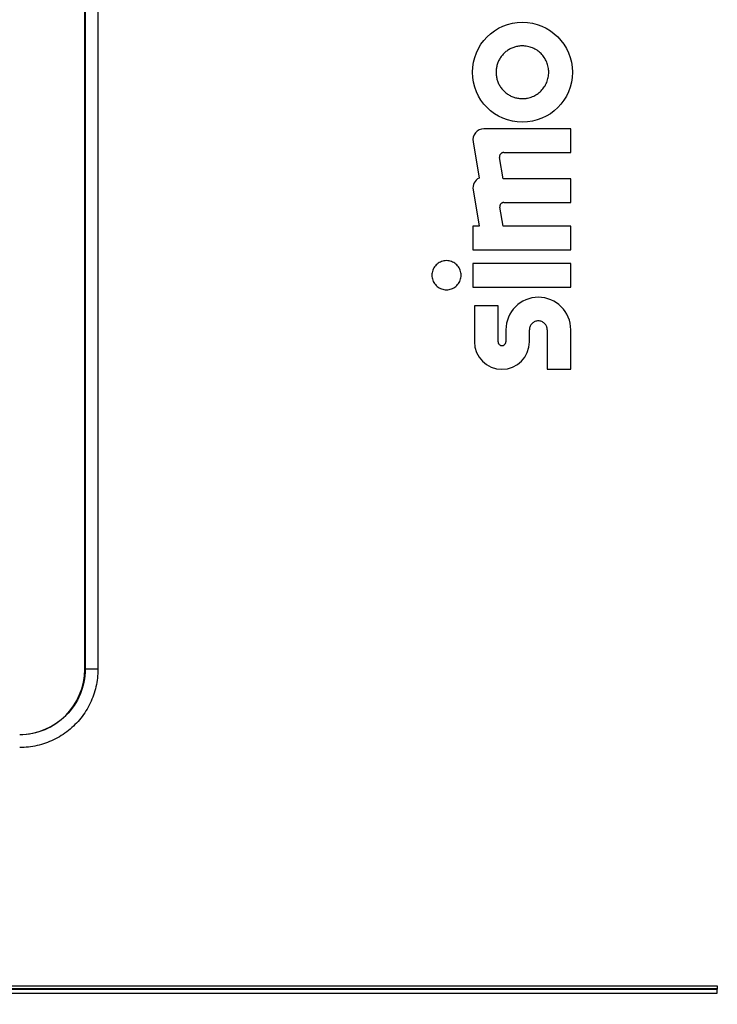
# Model space of a CAD drawing. Units: millimetres. Extents: x 0.65 to 1.48, y 0.6 to 1.91.
# Drawn here: x 1.05 to 1.14, y 1.43 to 1.55 of the extents above; entities that cross this region are included whole.
import ezdxf

# ---------------------------------------------------------------- set-up
doc = ezdxf.new("R2010")
doc.units = ezdxf.units.MM
doc.layers.add('DIM-02', color=1, linetype='Continuous')
doc.styles.get("Standard").update_dxf_attribs({"font": 'arial.ttf'})
doc.dimstyles.new('ISO-25', dxfattribs={"dimtxt": 0.025, "dimasz": 0.05, "dimexe": 0.025, "dimexo": 0.05, "dimgap": 0.015, "dimtad": 1, "dimdec": 0, "dimlfac": 1000, "dimtxsty": 'Standard', "dimcen": 0, "dimadec": 0, "dimazin": 3, "dimtfac": 1, "dimtmove": 0, "dimatfit": 3, "dimfxl": 1, "dimarcsym": 0})

# ---------------------------------------------------------------- blocks, each defined once
blk = doc.blocks.new('*D17')
at = {"layer": 'Defpoints', "color": 0}
for p in [(1.360006228042021, 1.708108466408662), (1.360006228042021, 1.538453916400515), (0.7509609706795963, 1.537857143056571)]:
    blk.add_point(p, dxfattribs=at)
at = {"layer": 'DIM-02', "color": 0, "lineweight": -2}
for p, q in [((0.7509609706795963, 1.587857143056571), (0.7509609706795963, 1.733108466408662)), ((1.360006228042021, 1.588453916400515), (1.360006228042021, 1.733108466408662)), ((0.8009609706795964, 1.708108466408662), (1.310006228042021, 1.708108466408662))]:
    blk.add_line(p, q, dxfattribs=at)
at = {"layer": 'DIM-02', "color": 0}
for points in [[(0.8009609706795964, 1.716441799741995), (0.8009609706795964, 1.699775133075328), (0.7509609706795963, 1.708108466408662)], [(1.310006228042021, 1.699775133075328), (1.310006228042021, 1.716441799741995), (1.360006228042021, 1.708108466408662)]]:
    blk.add_solid(points, dxfattribs=at)
at = {"layer": 'DIM-02', "color": 0, "insert": (1.055483599360809, 1.735872791101704), "char_height": 0.025, "attachment_point": 5}
blk.add_mtext('609', dxfattribs=at)
blk = doc.blocks.new('*D24')
at = {"layer": 'Defpoints', "color": 0}
for p in [(0.7509609706795963, 1.537857136621754), (1.175960970679608, 1.537857142945386), (0.7509609706795963, 1.351239540537948)]:
    blk.add_point(p, dxfattribs=at)
at = {"layer": 'DIM-02', "color": 0, "lineweight": -2}
for p, q in [((0.7509609706795963, 1.487857136621754), (0.7509609706795963, 1.326239540537948)), ((1.175960970679608, 1.487857142945386), (1.175960970679608, 1.326239540537948)), ((1.125960970679608, 1.351239540537948), (0.8009609706795964, 1.351239540537948))]:
    blk.add_line(p, q, dxfattribs=at)
at = {"layer": 'DIM-02', "color": 0}
for points in [[(0.8009609706795964, 1.359572873871281), (0.8009609706795964, 1.342906207204615), (0.7509609706795963, 1.351239540537948)], [(1.125960970679608, 1.342906207204615), (1.125960970679608, 1.359572873871281), (1.175960970679608, 1.351239540537948)]]:
    blk.add_solid(points, dxfattribs=at)
at = {"layer": 'DIM-02', "color": 0, "insert": (0.963460970679602, 1.37900386523099), "char_height": 0.025, "attachment_point": 5}
blk.add_mtext('425', dxfattribs=at)

msp = doc.modelspace()

# ---------------------------------------------------------------- linework, layer by layer
for p, q in [((1.059625885198084, 1.600159423390623), (1.059625885198084, 1.475554862720104)), ((1.059626064162199, 1.475554862720104), (1.059626064162199, 1.600159423390623)), ((1.05966767331817, 1.600159423390623), (1.05966767331817, 1.475554862720104)), ((1.061221327883612, 1.600159423390623), (1.061221327883612, 1.475554862720104)), ((1.118717217539693, 1.541254790931065), (1.108149714843176, 1.541254790931065)), ((1.118717217539693, 1.538383438349898), (1.118717217539693, 1.541254790931065)), ((1.106828885130295, 1.539691267939632), (1.107576239260862, 1.535281780045822)), ((1.110567803352449, 1.538383438349898), (1.118717217539693, 1.538383438349898)), ((1.110487880962904, 1.535179173256027), (1.110048896910524, 1.537769197173661)), ((1.118717217539693, 1.535179173256027), (1.110487880962904, 1.535179173256027)), ((1.118717217539693, 1.532307820616624), (1.118717217539693, 1.535179173256027)), ((1.106828885130295, 1.533847207920716), (1.107576239260862, 1.529437720492966)), ((1.110567803352449, 1.532307820616624), (1.118717217539693, 1.532307820616624)), ((1.110487880962904, 1.529437720492966), (1.110096068867602, 1.531749419498298)), ((1.107576239260862, 1.529437720492966), (1.106810049157541, 1.529437720492966)), ((1.106810049157541, 1.529437720492966), (1.106810049157541, 1.526566367154446)), ((1.118717217539693, 1.529437720492966), (1.110487880962904, 1.529437720492966)), ((1.118717217539693, 1.526566367154446), (1.118717217539693, 1.529437720492966)), ((1.106810049157541, 1.526566367154446), (1.118717217539693, 1.526566367154446)), ((1.106810049157541, 1.524891791572104), (1.106810049157541, 1.522020439165702)), ((1.118717217539693, 1.524891791572104), (1.106810049157541, 1.524891791572104)), ((1.118717217539693, 1.522020439165702), (1.118717217539693, 1.524891791572104)), ((1.106810049157541, 1.522020439165702), (1.118717217539693, 1.522020439165702)), ((1.106995187531123, 1.519738523703397), (1.106995187531123, 1.515384627002832)), ((1.109865891192594, 1.519738523703397), (1.106995187531123, 1.519738523703397)), ((1.109865891192594, 1.515384627002832), (1.109865891192594, 1.519738523703397)), ((1.110822797384326, 1.516843900369837), (1.110822797384326, 1.515384627002832)), ((1.113693501045798, 1.515384627002832), (1.113693501045798, 1.516843900369837)), ((1.115846528791888, 1.516843900369837), (1.115846528791888, 1.512035473973911)), ((1.118717217539693, 1.512035473973911), (1.118717217539693, 1.516843900369837)), ((1.115846528791888, 1.512035473973911), (1.118717217539693, 1.512035473973911)), ((1.059625885198084, 1.475554862720104), (1.059626064162199, 1.475554862720104)), ((1.05966767331817, 1.475554862720104), (1.059626064162199, 1.475554862720104)), ((1.061221327883612, 1.475554862720104), (1.05966767331817, 1.475554862720104)), ((0.7917516197995091, 1.437064808864095), (1.136528098780541, 1.437064808864095)), ((0.7917516197995091, 1.436764663678205), (1.136528098780541, 1.436764663678205)), ((0.7917516197995091, 1.436680244815351), (1.136528098780541, 1.436680244815351)), ((1.136528098780541, 1.437064808864095), (1.136528098780541, 1.436764663678205)), ((1.136528098780541, 1.436764663678205), (1.136528098780541, 1.436680244815351)), ((1.136528098780541, 1.436179995382035), (1.136528098780541, 1.436680244815351)), ((0.7917516197995091, 1.436179995382035), (1.136528098780541, 1.436179995382035))]:
    msp.add_line(p, q)
msp.add_circle((1.112832285015582, 1.548144474837544), 0.006076318443437372)
for centre, radius, start, end in [((1.108149711764138, 1.53991513017401), 0.001339660759183817, 90, 189.6194634368404), ((1.108149711764138, 1.534071070298482), 0.001339660759183841, 115.3454119923322, 189.6194634368404), ((1.114770008613714, 1.516843900075757), 0.003947214736879296, 0, 180), ((1.110344343605657, 1.515384626748799), 0.003349151897960448, 180, 0), ((1.051713346417767, 1.475554862213032), 0.007912536575914236, 270, 0), ((1.051713346417767, 1.475554862213032), 0.007912719481293271, 270, 0)]:
    msp.add_arc(centre, radius, start, end)
for points in [[(1.112832285015582, 1.551350091654159), (1.112671248776319, 1.551349958353471), (1.112353276525578, 1.551326194925836), (1.111883734720475, 1.551219105606763), (1.111436261822842, 1.551043433206858), (1.111019738018324, 1.550802976316321), (1.110643766689787, 1.550503140010123), (1.110316666317583, 1.550150613115265), (1.110045765245598, 1.549753272917131), (1.109837109205539, 1.54931999469146), (1.109695360768892, 1.548860457331459), (1.109623685950719, 1.548384926095666), (1.109623685950719, 1.54790402357945), (1.109695360768892, 1.547428492343657), (1.109837109205539, 1.546968954983656), (1.110045765245598, 1.546535676757985), (1.110316666317583, 1.546138336559851), (1.110643766689787, 1.545785809664993), (1.111019738018324, 1.545485973358795), (1.111436261822842, 1.545245516468257), (1.111883734720475, 1.545069844068352), (1.112353276525578, 1.544962754749279), (1.112671248776319, 1.544938991321645), (1.112832285015582, 1.544938858020929)], [(1.103604434188338, 1.525238668106867), (1.103500409650092, 1.525238531911826), (1.103295946506972, 1.525220710510796), (1.10299575708795, 1.525140358075548), (1.102714830478515, 1.525009305209254), (1.10246072811837, 1.52483140569082), (1.102241431861767, 1.524612099257085), (1.102063534957079, 1.5243580402191), (1.101932461458528, 1.524076950498129), (1.101852188938476, 1.523777370203207), (1.101825157808474, 1.523468402103661), (1.101852188938476, 1.523159434004115), (1.101932461458528, 1.522859853709194), (1.102063534957079, 1.522578763988223), (1.102241431861767, 1.522324704950238), (1.10246072811837, 1.522105398516531), (1.102714830478515, 1.521927498998069), (1.10299575708795, 1.521796446131775), (1.103295946506972, 1.521716093696527), (1.103500409650092, 1.521698272295497), (1.103604434188338, 1.521698136100456)], [(1.103604434188338, 1.521698136100456), (1.103708458726583, 1.521698272295497), (1.103912921869703, 1.521716093696527), (1.104213111288725, 1.521796446131775), (1.10449403789816, 1.521927498998069), (1.104748140258305, 1.522105398516531), (1.104967436514908, 1.522324704950238), (1.105145333419596, 1.522578763988223), (1.105276406918147, 1.522859853709194), (1.105356679438199, 1.523159434004115), (1.105383710568201, 1.523468402103661), (1.105356679438199, 1.523777370203207), (1.105276406918147, 1.524076950498129), (1.105145333419596, 1.5243580402191), (1.104967436514908, 1.524612099257085), (1.104748140258305, 1.52483140569082), (1.10449403789816, 1.525009305209254), (1.104213111288725, 1.525140358075548), (1.103912921869703, 1.525220710510796), (1.103708458726583, 1.525238531911826), (1.103604434188338, 1.525238668106867)]]:
    msp.add_open_spline(points, degree=3)
for points, knots in [([(1.112832285015582, 1.544938858020929), (1.112884926440625, 1.544939632212832), (1.112989989752901, 1.544941177367876), (1.113147001561327, 1.544953186027855), (1.113302981698705, 1.544972305396514), (1.113509490245729, 1.545008170718533), (1.113764261825832, 1.545071888087152), (1.11415950167348, 1.545213340400453), (1.114624796232913, 1.545461941832018), (1.115113586731621, 1.545863147430013), (1.115514840660733, 1.546352053075525), (1.115812978602587, 1.546909830143578), (1.11599657326563, 1.547515059073804), (1.116058559816775, 1.54814447481239), (1.11599657325716, 1.54877389070201), (1.115812978636409, 1.549379119179109), (1.115514840533915, 1.549936897908667), (1.115113587205069, 1.550425797361258), (1.114624794465936, 1.550827026068974), (1.114159669092071, 1.551075468957849), (1.113764428308269, 1.551217101358746), (1.113458975663928, 1.551293083828044), (1.113147197216318, 1.551341124441579), (1.112937442199023, 1.551347097274105), (1.112832285015582, 1.551350091654159)], [0, 0, 0, 0, 0.01570028468768807, 0.03133509231111882, 0.04694176717119505, 0.06255785540011893, 0.09383241850863029, 0.1251322842502111, 0.1876091479654102, 0.2500891748800031, 0.3125692433861127, 0.3750492288434052, 0.4375292106585935, 0.5000092101706187, 0.5624892096826444, 0.6249691914978326, 0.6874491769551224, 0.7499292454612317, 0.8124092723758277, 0.8748861360910266, 0.9061315253398246, 0.9374605648100625, 0.9686468960741733, 1, 1, 1, 1]), ([(1.11056779912381, 1.538383438353621), (1.110542408448833, 1.53838235689618), (1.11049177740345, 1.538380200383175), (1.110417142715374, 1.538363048110158), (1.11033413286837, 1.538332023613252), (1.110246119682284, 1.538279258052471), (1.110163287348694, 1.538200062555107), (1.110098162708749, 1.538104556070111), (1.110056749468168, 1.537997717224742), (1.110036557231279, 1.537883536066987), (1.110044765333708, 1.537807523170629), (1.110048903890782, 1.537769197173746)], [0, 0, 0, 0, 0.08330434823606564, 0.1661155619107081, 0.2501535549875438, 0.373621441887555, 0.5000976175757932, 0.62365222041885, 0.7500416968287914, 0.8739700549261008, 1, 1, 1, 1]), ([(1.11056779912381, 1.532307820763593), (1.110544716692043, 1.532306837620454), (1.110498688468947, 1.532304877154119), (1.110430838752546, 1.532289284178618), (1.110355375255249, 1.532261080090522), (1.110275363267856, 1.532213111398919), (1.110200061146411, 1.532141115492224), (1.110140856928279, 1.532054291414953), (1.110103208527772, 1.531957165191885), (1.110084851948766, 1.531853364139367), (1.110092313860076, 1.531784261506333), (1.110096076184657, 1.531749419690969)], [0, 0, 0, 0, 0.0833043482362139, 0.1661155619108478, 0.2501535549874915, 0.3736214418873031, 0.5000976175757766, 0.6236522204185855, 0.7500416968287972, 0.8739700549262928, 1, 1, 1, 1]), ([(1.11584652172375, 1.516843900075757), (1.115845493977115, 1.516879374973045), (1.115843449800348, 1.516949934152437), (1.115827438402373, 1.517054521135451), (1.115801874632421, 1.517156923551498), (1.115754350895866, 1.517289408738621), (1.115671261226492, 1.517445989443574), (1.115536155065211, 1.51760972745909), (1.115372185211736, 1.517745008454499), (1.115123065938445, 1.517877721108492), (1.114770007344628, 1.517948814985105), (1.114417140931931, 1.517877758114638), (1.114167981952942, 1.51774511303576), (1.114004158786923, 1.51760999536488), (1.11386872763175, 1.517446120578869), (1.113769775752456, 1.51725869360756), (1.113705351052243, 1.517055521149545), (1.113697454673268, 1.516914571096707), (1.113693495503622, 1.516843900075757)], [0, 0, 0, 0, 0.03153872852773247, 0.06273018314924905, 0.09387564393302375, 0.1252777148078681, 0.1877427926318707, 0.2504146757979315, 0.3128973723250764, 0.3755511603670565, 0.500073197240803, 0.6245952341145408, 0.6870849611233771, 0.7497317180795676, 0.8122393584633228, 0.8748686788305965, 0.9372603412310613, 1, 1, 1, 1]), ([(1.109865893334568, 1.515384626748799), (1.109866715787557, 1.515363636044684), (1.109868351130768, 1.515321898700493), (1.109881024196493, 1.515260362565486), (1.109904345549278, 1.51519128769492), (1.109943794239467, 1.515117104634258), (1.110023473393351, 1.515020213498461), (1.110156504458683, 1.514930978888189), (1.110344339779527, 1.51489378140444), (1.110532198057495, 1.514930979500308), (1.110665016645935, 1.515020107549888), (1.110744863131838, 1.515116954672906), (1.110788848067994, 1.515200196772001), (1.110817463352628, 1.515290538836511), (1.110821010732291, 1.515353152856123), (1.110822793876803, 1.515384626748799)], [0, 0, 0, 0, 0.04203266277399458, 0.08357660149019225, 0.1253405314456454, 0.1878356915152449, 0.2506825294788046, 0.3753689805913367, 0.5000512923283924, 0.6247336040654482, 0.7494200551779764, 0.8119029848879995, 0.8747620788051526, 0.9370472473364652, 1, 1, 1, 1]), ([(1.061221325020181, 1.475554862213032), (1.061221199733534, 1.475197792134922), (1.061181445781852, 1.474488790462389), (1.061002404180822, 1.473434556024061), (1.060706638783568, 1.472408076224597), (1.060297749008139, 1.471420865036821), (1.059780908206545, 1.470485717572545), (1.059162607458898, 1.469614295312952), (1.058450624113373, 1.468817585460771), (1.057653914357598, 1.468105601998546), (1.056782492225505, 1.46748730116319), (1.055847344982265, 1.466970460301768), (1.054860133963171, 1.466561570392956), (1.053833654040243, 1.466265804761933), (1.052779419033111, 1.466086762916278), (1.052070416833811, 1.466047008897748), (1.051713346417767, 1.466046883610618)], [0, 0, 0, 0, 0.001065299725002021, 0.002130624701809958, 0.003195964059151574, 0.004261310756966996, 0.005326660616012934, 0.006392013351329355, 0.00745736878916552, 0.00852272431531801, 0.009588077066993671, 0.01065342666167672, 0.0117187731190929, 0.01278411267089276, 0.0138494382406558, 0.01491473896508614, 0.01491473896508614, 0.01491473896508614, 0.01491473896508614]), ([(1.059667559479617, 1.475554862213032), (1.059667559479617, 1.473445333448397), (1.058829486507403, 1.471422046312584), (1.055846162318215, 1.468438722123396), (1.05382287518243, 1.467600649151153), (1.051713346417767, 1.467600649151153)], [0, 0, 0, 0, 0.4999999999999999, 0.4999999999999999, 1, 1, 1, 1]), ([(1.152098855221407, 1.437275561827265), (1.152034231138185, 1.437156711097502), (1.151905081201203, 1.436919190292615), (1.151701428483118, 1.436568727488195), (1.151490736878127, 1.436222962917826), (1.151272282831069, 1.435882285996273), (1.151046257356978, 1.435546588503159), (1.150656863143961, 1.434995469606478), (1.150077035202667, 1.434248330189705), (1.149268398930342, 1.43334051765804), (1.148400431392911, 1.432489045470747), (1.147169687177193, 1.431435095036038), (1.145502063337954, 1.430276739423037), (1.143693764713515, 1.42935369436053), (1.14218362832916, 1.428766310262334), (1.141023453787721, 1.428403131275489), (1.139841242180903, 1.428118776106247), (1.138775968495263, 1.427937386558101), (1.13783700164559, 1.427831950405833), (1.137028662853805, 1.427775366291586), (1.136488420832659, 1.427768297674179), (1.136217984335683, 1.427764759237605)], [0, 0, 0, 0, 0.02088115828089998, 0.04173057693750355, 0.06255874442683965, 0.08337618132691119, 0.1041934244847435, 0.1250210110414083, 0.187531282622098, 0.250049571591746, 0.3125422338166314, 0.3750616651908142, 0.5000038708152578, 0.6249461123639427, 0.6874354462550576, 0.7499581982369472, 0.8124465290788, 0.8749867909347574, 0.9166165431354782, 0.9582595779350115, 1, 1, 1, 1])]:
    msp.add_open_spline(points, degree=3, knots=knots)

# ---------------------------------------------------------------- dimensions: what is measured, and where the dimension line sits
at = {"layer": 'DIM-02'}
for base, p1, p2, text, picture, middle in [((1.360006228042021, 1.708108466408662), (0.7509609706795963, 1.537857143056571), (1.360006228042021, 1.538453916400515), '609', '*D17', (1.055483599360809, 1.735872791101704)), ((0.7509609706795963, 1.351239540537948), (1.175960970679608, 1.537857142945386), (0.7509609706795963, 1.537857136621754), '425', '*D24', (0.963460970679602, 1.37900386523099))]:
    dim = msp.add_linear_dim(base=base, p1=p1, p2=p2, text=text, dimstyle='ISO-25', dxfattribs=at)
    dim.commit()
    dim.dimension.update_dxf_attribs({"geometry": picture, "text_midpoint": middle})

doc.saveas('drawing.dxf')
